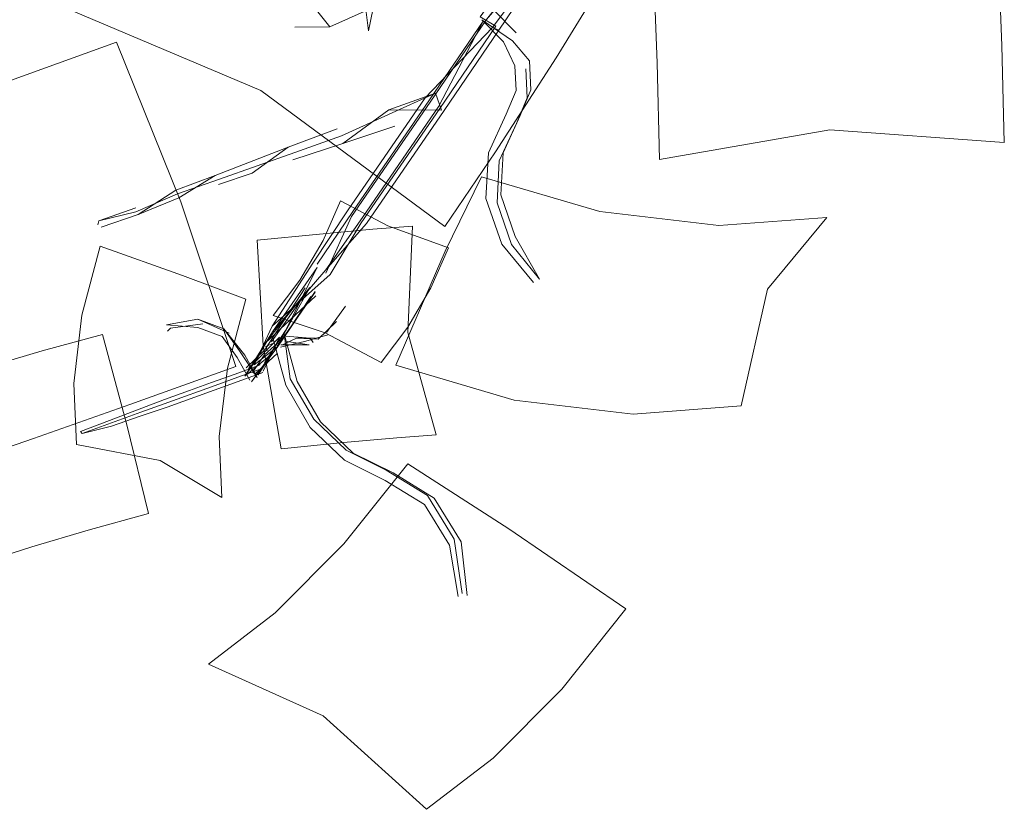
# Model space of a CAD drawing. Units: metres. Extents: x 4.36 to 11.97, y -6.56 to -1.64.
# Drawn here: x 4.55 to 4.61, y -4.78 to -4.74 of the extents above; entities that cross this region are included whole.
import ezdxf

# ---------------------------------------------------------------- set-up
doc = ezdxf.new("R2010")
doc.units = ezdxf.units.M
doc.header["$MEASUREMENT"] = 0

# ---------------------------------------------------------------- blocks, each defined once
blk = doc.blocks.new('a54c6589-ac0b-47e1-89a1-2dc96c98a60e')
at = {"color": 18, "lineweight": 9, "true_color": 0x000000}
blk.add_lwpolyline([(4.566272, -4.718003), (4.565421, -4.722191), (4.569469, -4.729002), (4.570473, -4.736932), (4.571325, -4.732743)], dxfattribs=at)
blk = doc.blocks.new('c6b05986-b9a1-4f9a-845c-2a6ab1354293')
at = {"color": 18, "lineweight": 9, "true_color": 0x000000}
blk.add_lwpolyline([(4.585923, -4.726373), (4.586587, -4.727207), (4.584453, -4.727713), (4.581716, -4.728899), (4.578537, -4.730693), (4.575086, -4.733001), (4.571417, -4.735346), (4.568347, -4.736723), (4.567682, -4.735888)], dxfattribs=at)
blk = doc.blocks.new('fa9d4c1e-037d-4ca9-b9d3-fbbc084b9fcf')
at = {"color": 18, "lineweight": 9, "true_color": 0x000000}
blk.add_lwpolyline([(4.545458, -4.741543), (4.541203, -4.743009), (4.545781, -4.751437), (4.547772, -4.760851), (4.552026, -4.759385)], dxfattribs=at)
blk = doc.blocks.new('73e8e5fb-e8b7-412d-9720-b9f92ed774b3')
at = {"color": 18, "lineweight": 9, "true_color": 0x000000}
for points in [[(4.583992, -4.726872), (4.582139, -4.730246), (4.577288, -4.736763), (4.57358, -4.740626), (4.569308, -4.746851)], [(4.570069, -4.747512), (4.57439, -4.741215), (4.57748, -4.736677), (4.57661, -4.736175), (4.581267, -4.729747)]]:
    blk.add_lwpolyline(points, dxfattribs=at)
blk = doc.blocks.new('5ac9cfbb-0d58-43df-9bf3-4c69333e2b72')
at = {"color": 18, "lineweight": 9, "true_color": 0x000000}
blk.add_lwpolyline([(4.568115, -4.750285), (4.569539, -4.747168), (4.573867, -4.740863), (4.576964, -4.736314), (4.581979, -4.730019), (4.584118, -4.726881), (4.581463, -4.729656)], dxfattribs=at)
blk = doc.blocks.new('abc46bce-f3b1-48fc-9fff-48e5bf9bf89b')
at = {"color": 18, "lineweight": 9, "true_color": 0x000000}
for points in [[(4.56812, -4.750102), (4.570367, -4.747538), (4.574627, -4.74133), (4.577642, -4.736901), (4.582139, -4.730246), (4.576964, -4.736314)], [(4.567643, -4.749786), (4.569606, -4.746877), (4.573817, -4.740741), (4.576772, -4.7364)], [(4.576772, -4.7364), (4.57434, -4.741093), (4.570135, -4.74722), (4.56812, -4.750102)], [(4.567638, -4.74997), (4.565189, -4.753513)], [(4.567643, -4.749786)], [(4.563662, -4.755951), (4.565189, -4.753513), (4.56812, -4.750102)]]:
    blk.add_lwpolyline(points, dxfattribs=at)
blk = doc.blocks.new('6455c258-d66e-47d7-9394-79c2702d701f')
at = {"color": 18, "lineweight": 9, "true_color": 0x000000}
for points in [[(4.569308, -4.746851), (4.567402, -4.74972), (4.565173, -4.753188), (4.568356, -4.750351), (4.570069, -4.747512)], [(4.585033, -4.758038), (4.59098, -4.757588), (4.592423, -4.751164), (4.595697, -4.747207), (4.589751, -4.747657)]]:
    blk.add_lwpolyline(points, dxfattribs=at)
blk = doc.blocks.new('73dbed31-cc24-43af-bf8a-1d314b358116')
at = {"color": 18, "lineweight": 9, "true_color": 0x000000}
for points in [[(4.565906, -4.753438), (4.567638, -4.74997), (4.565906, -4.753438), (4.564738, -4.755212)], [(4.565189, -4.753513), (4.564373, -4.754915), (4.563662, -4.755951)], [(4.563869, -4.755522), (4.565563, -4.753799), (4.56467, -4.755667)], [(4.565906, -4.753438)]]:
    blk.add_lwpolyline(points, dxfattribs=at)
blk = doc.blocks.new('5cec903b-9a10-4329-9fcd-a290c8131745')
at = {"color": 18, "lineweight": 9, "true_color": 0x000000}
blk.add_lwpolyline([(4.574079, -4.762668), (4.571819, -4.761273), (4.56962, -4.760179), (4.567828, -4.758469), (4.566537, -4.756242), (4.565825, -4.753623)], dxfattribs=at)
blk = doc.blocks.new('fc56cc0b-475b-4c01-aff9-4158cf611f26')
at = {"color": 18, "lineweight": 9, "true_color": 0x000000}
blk.add_line((4.565913, -4.756444), (4.565183, -4.753761), dxfattribs=at)
blk.add_lwpolyline([(4.565825, -4.753623), (4.566165, -4.756087), (4.567456, -4.758314), (4.569248, -4.760024), (4.571447, -4.761118), (4.573707, -4.762513), (4.575188, -4.764913)], dxfattribs=at)
blk = doc.blocks.new('0b8d0810-c695-45b2-91de-9929d3e2c052')
at = {"color": 18, "lineweight": 9, "true_color": 0x000000}
blk.add_lwpolyline([(4.567537, -4.751294), (4.565472, -4.754322), (4.564178, -4.755318), (4.565173, -4.753188)], dxfattribs=at)
blk = doc.blocks.new('b5d91ff0-22c7-44e4-b046-1a1e4aebec87')
at = {"color": 18, "lineweight": 9, "true_color": 0x000000}
blk.add_line((4.568749, -4.742327), (4.566046, -4.743344), dxfattribs=at)
for points in [[(4.569049, -4.743141), (4.571583, -4.741289), (4.574489, -4.741299)], [(4.571913, -4.742183), (4.569049, -4.743141), (4.566306, -4.744048)]]:
    blk.add_lwpolyline(points, dxfattribs=at)
blk = doc.blocks.new('64e94b27-99b6-4cb6-875a-9e298402fec7')
at = {"color": 18, "lineweight": 9, "true_color": 0x000000}
blk.add_lwpolyline([(4.571583, -4.741289), (4.574148, -4.740375), (4.568977, -4.742729)], dxfattribs=at)
blk = doc.blocks.new('dd8f4055-7e14-4372-aa0b-d4e540a2d710')
at = {"color": 18, "lineweight": 9, "true_color": 0x000000}
blk.add_line((4.577642, -4.736901), (4.577288, -4.736763), dxfattribs=at)
blk = doc.blocks.new('7d94760f-73da-49ae-bda5-63735a16fdbb')
at = {"color": 18, "lineweight": 9, "true_color": 0x000000}
for points in [[(4.579546, -4.750785), (4.577805, -4.748674), (4.576934, -4.746168), (4.577064, -4.743665), (4.57804, -4.741531), (4.578586, -4.74022), (4.578522, -4.73886), (4.577898, -4.737538), (4.576704, -4.736342), (4.578394, -4.737485)], [(4.559966, -4.745919), (4.562274, -4.745105), (4.566417, -4.74363), (4.568977, -4.742729)], [(4.565913, -4.756444), (4.567267, -4.758779), (4.569146, -4.760572), (4.571381, -4.761685), (4.573545, -4.76302), (4.57492, -4.765248)]]:
    blk.add_lwpolyline(points, dxfattribs=at)
blk = doc.blocks.new('cf45654a-0b86-477c-aaae-3c3f2fe9a459')
at = {"color": 18, "lineweight": 9, "true_color": 0x000000}
for points in [[(4.562024, -4.744906), (4.566046, -4.743344), (4.564068, -4.74478), (4.562206, -4.745395)], [(4.576693, -4.744969), (4.574696, -4.749076), (4.571975, -4.75535), (4.578486, -4.757267), (4.585033, -4.758038)]]:
    blk.add_lwpolyline(points, dxfattribs=at)
blk = doc.blocks.new('57127c44-f1ed-4043-9b12-f13f919b0a05')
at = {"color": 18, "lineweight": 9, "true_color": 0x000000}
blk.add_lwpolyline([(4.552026, -4.759385), (4.557331, -4.75751), (4.563171, -4.75541)], dxfattribs=at)
blk = doc.blocks.new('08f16962-ff8c-4c44-af30-d39de3fdb652')
at = {"color": 18, "lineweight": 9, "true_color": 0x000000}
blk.add_lwpolyline([(4.579329, -4.738591), (4.578394, -4.737485), (4.579329, -4.738591), (4.579403, -4.740186), (4.578811, -4.741609), (4.577871, -4.743664), (4.577752, -4.745972), (4.578548, -4.748263), (4.579877, -4.750601)], dxfattribs=at)
blk = doc.blocks.new('36f66717-27d8-47fd-bae9-957109bccecf')
at = {"color": 18, "lineweight": 9, "true_color": 0x000000}
blk.add_line((4.577309, -4.735751), (4.578597, -4.737042), dxfattribs=at)
blk = doc.blocks.new('dc85a414-b2be-40ee-8eb0-83f9847415a8')
at = {"color": 18, "lineweight": 9, "true_color": 0x000000}
blk.add_line((4.574148, -4.740375), (4.574489, -4.741299), dxfattribs=at)
blk = doc.blocks.new('5103a809-3cb2-44d2-bf30-86efd45b7384')
at = {"color": 18, "lineweight": 9, "true_color": 0x000000}
blk.add_lwpolyline([(4.563171, -4.75541), (4.560145, -4.746362), (4.556603, -4.737569), (4.550763, -4.739669), (4.545458, -4.741543)], dxfattribs=at)
blk = doc.blocks.new('bc280957-829d-4b58-bebd-972705ba06dc')
at = {"color": 18, "lineweight": 9, "true_color": 0x000000}
blk.add_line((4.579125, -4.739032), (4.5792, -4.740626), dxfattribs=at)
blk = doc.blocks.new('b66e44d2-d95d-481e-bb4e-2c40e1ab9179')
at = {"color": 18, "lineweight": 9, "true_color": 0x000000}
blk.add_lwpolyline([(4.564233, -4.755819), (4.56546, -4.754675)], dxfattribs=at)
blk = doc.blocks.new('e685c70b-898e-477e-b658-4f6a52f32c30')
at = {"color": 18, "lineweight": 9, "true_color": 0x000000}
for points in [[(4.566982, -4.751094), (4.564765, -4.754491), (4.563737, -4.755484)], [(4.565328, -4.768982), (4.561668, -4.771802), (4.567969, -4.774645), (4.573664, -4.779789), (4.577325, -4.776969)]]:
    blk.add_lwpolyline(points, dxfattribs=at)
blk = doc.blocks.new('e715349d-1653-44c0-bb97-7fec97b143f1')
at = {"color": 18, "lineweight": 9, "true_color": 0x000000}
blk.add_lwpolyline([(4.586347, -4.738707), (4.586482, -4.744029), (4.595864, -4.742381), (4.605459, -4.743079), (4.605324, -4.737756)], dxfattribs=at)
blk = doc.blocks.new('4f362ff6-f36c-416a-abd7-57e40e9bfe87')
at = {"color": 18, "lineweight": 9, "true_color": 0x000000}
blk.add_lwpolyline([(4.578608, -4.742049), (4.5792, -4.740626)], dxfattribs=at)
blk = doc.blocks.new('667d0366-9c81-4224-83c3-df7bbca54165')
at = {"color": 18, "lineweight": 9, "true_color": 0x000000}
blk.add_line((4.55563, -4.747406), (4.555581, -4.747621), dxfattribs=at)
for points in [[(4.557658, -4.746689), (4.55563, -4.747406), (4.557657, -4.746901), (4.559966, -4.745919)], [(4.555754, -4.747741), (4.5578, -4.747042), (4.560023, -4.746125)], [(4.560621, -4.756741), (4.561826, -4.756306), (4.563139, -4.75583), (4.564509, -4.755331)], [(4.564658, -4.755739), (4.563288, -4.756238), (4.561976, -4.756714), (4.559388, -4.757647)]]:
    blk.add_lwpolyline(points, dxfattribs=at)
blk = doc.blocks.new('9eea374a-1c74-4c67-b293-d7fd5729f461')
at = {"color": 18, "lineweight": 9, "true_color": 0x000000}
for points in [[(4.578608, -4.742049), (4.577667, -4.744104), (4.577548, -4.746413)], [(4.559472, -4.757381), (4.562039, -4.756456), (4.563282, -4.756005), (4.564616, -4.755519)]]:
    blk.add_lwpolyline(points, dxfattribs=at)
blk = doc.blocks.new('bdce9b1c-4d02-47e0-83de-64d55f4cc060')
at = {"color": 18, "lineweight": 9, "true_color": 0x000000}
blk.add_lwpolyline([(4.5578, -4.747042), (4.559857, -4.745718), (4.562024, -4.744906), (4.560023, -4.746125)], dxfattribs=at)
blk = doc.blocks.new('0a058714-2724-4d1b-b862-c71118074834')
at = {"color": 18, "lineweight": 9, "true_color": 0x000000}
blk.add_lwpolyline([(4.5494, -4.755472), (4.546825, -4.756298), (4.548766, -4.7611), (4.549362, -4.766159), (4.551936, -4.765333)], dxfattribs=at)
blk = doc.blocks.new('5de4a0ea-6065-41bf-9b00-fbb0d2059e71')
at = {"color": 18, "lineweight": 9, "true_color": 0x000000}
for points in [[(4.560621, -4.756741), (4.559238, -4.75724), (4.55622, -4.758393), (4.554627, -4.758988)], [(4.577325, -4.776969), (4.581103, -4.773169), (4.584631, -4.768757)]]:
    blk.add_lwpolyline(points, dxfattribs=at)
blk = doc.blocks.new('15f8ed3d-cd4d-4eb6-9229-d9b00bdf6d40')
at = {"color": 18, "lineweight": 9, "true_color": 0x000000}
for points in [[(4.605324, -4.737756), (4.605091, -4.731553), (4.604785, -4.725073)], [(4.554705, -4.759113), (4.556331, -4.758696), (4.557897, -4.758156), (4.559388, -4.757647)]]:
    blk.add_lwpolyline(points, dxfattribs=at)
blk = doc.blocks.new('d9179401-0330-4fba-8302-bd1c0985d541')
at = {"color": 18, "lineweight": 9, "true_color": 0x000000}
for points in [[(4.558369, -4.763514), (4.557168, -4.758633), (4.555833, -4.753653), (4.552503, -4.75456), (4.5494, -4.755472)], [(4.554705, -4.759113), (4.557931, -4.757939), (4.559472, -4.757381)]]:
    blk.add_lwpolyline(points, dxfattribs=at)
blk = doc.blocks.new('5fb4e342-3010-4ac7-b79d-714002a713ba')
at = {"color": 18, "lineweight": 9, "true_color": 0x000000}
blk.add_line((4.564398, -4.755874), (4.56409, -4.755739), dxfattribs=at)
for points in [[(4.604785, -4.725073), (4.595235, -4.725586), (4.585807, -4.726023), (4.586114, -4.732504), (4.586347, -4.738707)], [(4.565027, -4.754916), (4.564398, -4.755874), (4.56494, -4.755017)], [(4.575905, -4.768022), (4.57556, -4.765068), (4.574079, -4.762668)]]:
    blk.add_lwpolyline(points, dxfattribs=at)
blk = doc.blocks.new('332a0c8a-fdef-4bfd-a9df-e32ee0f978ee')
at = {"color": 18, "lineweight": 9, "true_color": 0x000000}
for p, q in [((4.56494, -4.755017), (4.565027, -4.754916)), ((4.554627, -4.758988), (4.554705, -4.759113))]:
    blk.add_line(p, q, dxfattribs=at)
for points in [[(4.579877, -4.750601), (4.578345, -4.748705), (4.577548, -4.746413)], [(4.564028, -4.756252), (4.565472, -4.754322), (4.567301, -4.751558)], [(4.561073, -4.752815), (4.562511, -4.753342), (4.563663, -4.7548), (4.564349, -4.756026), (4.563376, -4.754554)], [(4.56241, -4.753767), (4.563237, -4.754927), (4.563935, -4.756174)], [(4.565497, -4.754088), (4.56473, -4.754785), (4.56409, -4.755739)], [(4.56473, -4.754785), (4.565497, -4.754088)], [(4.564028, -4.756252), (4.565105, -4.754759), (4.563662, -4.755951)], [(4.564062, -4.75578)], [(4.584631, -4.768757), (4.578199, -4.764355), (4.572635, -4.76077), (4.569106, -4.765182), (4.565328, -4.768982)], [(4.551936, -4.765333), (4.555039, -4.764422), (4.558369, -4.763514)]]:
    blk.add_lwpolyline(points, dxfattribs=at)
blk = doc.blocks.new('d6459221-a18e-4e42-a7c6-8f7c227788d7')
at = {"color": 18, "lineweight": 9, "true_color": 0x000000}
blk.add_lwpolyline([(4.554244, -4.756351), (4.554393, -4.759707), (4.559011, -4.760583), (4.562405, -4.762627), (4.562257, -4.759271)], dxfattribs=at)
blk = doc.blocks.new('351d7293-292e-4d46-9e4f-42856b4d2fa5')
at = {"color": 18, "lineweight": 9, "true_color": 0x000000}
blk.add_lwpolyline([(4.55304, -4.735366), (4.564552, -4.740218), (4.574666, -4.747716), (4.577456, -4.74361), (4.58079, -4.738418)], dxfattribs=at)
blk = doc.blocks.new('f5be284c-738d-4686-891e-5c2abd6bdb1c')
at = {"color": 18, "lineweight": 9, "true_color": 0x000000}
blk.add_line((4.565768, -4.754207), (4.566515, -4.753851), dxfattribs=at)
blk.add_lwpolyline([(4.568234, -4.753674), (4.567011, -4.754019), (4.565634, -4.754351)], dxfattribs=at)
blk = doc.blocks.new('4181be20-e0ea-4472-9da4-19e5c6fe5850')
at = {"color": 18, "lineweight": 9, "true_color": 0x000000}
blk.add_line((4.575407, -4.768078), (4.57492, -4.765248), dxfattribs=at)
blk = doc.blocks.new('6bf477ad-0dce-4427-be76-939edf631c23')
at = {"color": 18, "lineweight": 9, "true_color": 0x000000}
blk.add_line((4.563376, -4.754554), (4.562511, -4.753342), dxfattribs=at)
blk.add_lwpolyline([(4.567704, -4.753917), (4.566515, -4.753851), (4.567541, -4.753847)], dxfattribs=at)
blk = doc.blocks.new('3c8ada21-50da-4f6f-a5d3-ceebcca1db9f')
at = {"color": 18, "lineweight": 9, "true_color": 0x000000}
blk.add_line((4.566409, -4.736733), (4.568347, -4.736723), dxfattribs=at)
blk = doc.blocks.new('1b069ddc-924d-44fb-a3da-d5ef44f62993')
at = {"color": 18, "lineweight": 9, "true_color": 0x000000}
blk.add_line((4.575622, -4.767904), (4.575188, -4.764913), dxfattribs=at)
blk = doc.blocks.new('2063526a-7755-46c1-9c3e-0f80689bf51f')
at = {"color": 18, "lineweight": 9, "true_color": 0x000000}
blk.add_lwpolyline([(4.563721, -4.751712), (4.560238, -4.750402), (4.555709, -4.748792), (4.554698, -4.75259), (4.554244, -4.756351)], dxfattribs=at)
blk = doc.blocks.new('5a6437a4-41eb-49f9-bc68-1baff41cc893')
at = {"color": 18, "lineweight": 9, "true_color": 0x000000}
blk.add_lwpolyline([(4.565225, -4.752605), (4.568075, -4.753567), (4.571162, -4.755197), (4.572626, -4.753253), (4.573904, -4.751079)], dxfattribs=at)
blk = doc.blocks.new('c1df1145-bad2-41c8-87a1-a25f219fedd5')
at = {"color": 18, "lineweight": 9, "true_color": 0x000000}
blk.add_lwpolyline([(4.559356, -4.753125), (4.561074, -4.753277), (4.56241, -4.753767)], dxfattribs=at)
blk = doc.blocks.new('f4bc4214-ae2f-4bfd-b341-e7001e426117')
at = {"color": 18, "lineweight": 9, "true_color": 0x000000}
for points in [[(4.559356, -4.753125), (4.561073, -4.752815), (4.562798, -4.753588)], [(4.568714, -4.75294), (4.567704, -4.753917)]]:
    blk.add_lwpolyline(points, dxfattribs=at)
blk = doc.blocks.new('64554bf4-dd1a-460f-98c7-b673f1d958b9')
at = {"color": 18, "lineweight": 9, "true_color": 0x000000}
for points in [[(4.573904, -4.751079), (4.574871, -4.748885), (4.571535, -4.747679), (4.568934, -4.746293), (4.567967, -4.748487)], [(4.569211, -4.752103), (4.568159, -4.753545)], [(4.568836, -4.752988)], [(4.568836, -4.752988)]]:
    blk.add_lwpolyline(points, dxfattribs=at)
blk = doc.blocks.new('f97985b3-114b-4a91-bd14-63872f1f2fa2')
at = {"color": 18, "lineweight": 9, "true_color": 0x000000}
for points in [[(4.565132, -4.754054), (4.567244, -4.751072), (4.564778, -4.754138), (4.567563, -4.751535)], [(4.567244, -4.751072), (4.565435, -4.754292), (4.567541, -4.751325)]]:
    blk.add_lwpolyline(points, dxfattribs=at)
blk.add_lwpolyline([(4.565132, -4.754054)], close=True, dxfattribs=at)
blk = doc.blocks.new('e8b8c657-68c1-4674-a857-28626b40f1b5')
at = {"color": 18, "lineweight": 9, "true_color": 0x000000}
for points in [[(4.565239, -4.75413)], [(4.565635, -4.754225)]]:
    blk.add_lwpolyline(points, dxfattribs=at)
blk = doc.blocks.new('874d2b6f-95d5-43bd-9169-ec6250ca1444')
at = {"color": 18, "lineweight": 9, "true_color": 0x000000}
blk.add_lwpolyline([(4.565098, -4.754787)], dxfattribs=at)
blk = doc.blocks.new('51bcc761-17c8-4c1a-a284-ec9a54564d95')
at = {"color": 18, "lineweight": 9, "true_color": 0x000000}
blk.add_lwpolyline([(4.56136, -4.753061), (4.559574, -4.753312)], dxfattribs=at)
blk = doc.blocks.new('9f775cb0-3ec0-436d-bf52-ee20772bf3e3')
at = {"color": 18, "lineweight": 9, "true_color": 0x000000}
blk.add_line((4.559574, -4.753312), (4.559405, -4.753469), dxfattribs=at)
blk = doc.blocks.new('d49ed6ee-efbe-4808-9846-53a49e0220cf')
at = {"color": 18, "lineweight": 9, "true_color": 0x000000}
blk.add_line((4.564887, -4.754552), (4.564824, -4.75432), dxfattribs=at)
blk.add_lwpolyline([(4.567967, -4.748487), (4.566689, -4.750661), (4.565225, -4.752605)], dxfattribs=at)
blk = doc.blocks.new('bac2e15b-f70b-450b-869f-784602103ee3')
at = {"color": 18, "lineweight": 9, "true_color": 0x000000}
blk.add_lwpolyline([(4.57203, -4.75934), (4.574197, -4.759173), (4.572636, -4.753544), (4.572882, -4.747695), (4.570715, -4.747862)], dxfattribs=at)
blk = doc.blocks.new('54b26f76-2208-4165-afcd-ef52aff05690')
at = {"color": 18, "lineweight": 9, "true_color": 0x000000}
blk.add_line((4.564824, -4.75432), (4.565239, -4.75413), dxfattribs=at)
blk.add_lwpolyline([(4.5672, -4.75423), (4.565992, -4.754042)], dxfattribs=at)
blk = doc.blocks.new('8eac8b33-99e4-4092-a9c4-166c49d51b9f')
at = {"color": 18, "lineweight": 9, "true_color": 0x000000}
blk.add_lwpolyline([(4.5672, -4.75423), (4.565635, -4.754225)], dxfattribs=at)
blk = doc.blocks.new('0b79ddda-c224-47c0-9d93-a5e569d6e16e')
at = {"color": 18, "lineweight": 9, "true_color": 0x000000}
blk.add_lwpolyline([(4.562257, -4.759271), (4.56271, -4.755511), (4.563721, -4.751712)], dxfattribs=at)
blk = doc.blocks.new('b27d7ba0-5406-4f78-886b-476c704ed4ec')
at = {"color": 18, "lineweight": 9, "true_color": 0x000000}
blk.add_lwpolyline([(4.570715, -4.747862), (4.567775, -4.748127), (4.564347, -4.748466)], dxfattribs=at)
blk = doc.blocks.new('b5a9f3eb-3fe2-4c0f-8ea4-270b72f2f766')
at = {"color": 18, "lineweight": 9, "true_color": 0x000000}
blk.add_lwpolyline([(4.564347, -4.748466), (4.564675, -4.754263), (4.565662, -4.759944), (4.569089, -4.759606), (4.57203, -4.75934)], dxfattribs=at)
blk = doc.blocks.new('82a61d98-4b39-49bf-9ffc-6eaef62f4c30')
at = {"color": 18, "lineweight": 9, "true_color": 0x000000}
blk.add_lwpolyline([(4.589751, -4.747657), (4.583204, -4.746886), (4.576693, -4.744969)], dxfattribs=at)
blk = doc.blocks.new('495f2fd2-1e22-4cf1-b84a-701b0c490db3')
at = {"color": 18, "lineweight": 9, "true_color": 0x000000}
blk.add_lwpolyline([(4.565707, -4.753724), (4.567255, -4.753849)], dxfattribs=at)
blk = doc.blocks.new('469fded7-ca56-4256-a321-841c38c041bf')
at = {"color": 18, "lineweight": 9, "true_color": 0x000000}
blk.add_line((4.567255, -4.753849), (4.567429, -4.754089), dxfattribs=at)
blk = doc.blocks.new('7eae195f-5854-4ae6-8f28-ae57764145ac')
at = {"color": 18, "lineweight": 9, "true_color": 0x000000}
blk.add_lwpolyline([(4.58079, -4.738418), (4.584344, -4.732645), (4.573579, -4.726161), (4.562718, -4.720295), (4.559164, -4.726068)], dxfattribs=at)
blk = doc.blocks.new('ab21ce5b-4bc1-47d7-a123-d9913d16ea7a')
for name in ['9eea374a-1c74-4c67-b293-d7fd5729f461', '5fb4e342-3010-4ac7-b79d-714002a713ba', '332a0c8a-fdef-4bfd-a9df-e32ee0f978ee', '4181be20-e0ea-4472-9da4-19e5c6fe5850', 'b27d7ba0-5406-4f78-886b-476c704ed4ec', '64554bf4-dd1a-460f-98c7-b673f1d958b9', 'f97985b3-114b-4a91-bd14-63872f1f2fa2', 'e8b8c657-68c1-4674-a857-28626b40f1b5', '9f775cb0-3ec0-436d-bf52-ee20772bf3e3', 'f5be284c-738d-4686-891e-5c2abd6bdb1c', 'c6b05986-b9a1-4f9a-845c-2a6ab1354293', '4f362ff6-f36c-416a-abd7-57e40e9bfe87', 'd9179401-0330-4fba-8302-bd1c0985d541', '15f8ed3d-cd4d-4eb6-9229-d9b00bdf6d40', 'dd8f4055-7e14-4372-aa0b-d4e540a2d710', '7eae195f-5854-4ae6-8f28-ae57764145ac', 'bac2e15b-f70b-450b-869f-784602103ee3', 'd49ed6ee-efbe-4808-9846-53a49e0220cf', '667d0366-9c81-4224-83c3-df7bbca54165', '6bf477ad-0dce-4427-be76-939edf631c23', '0a058714-2724-4d1b-b862-c71118074834', '5de4a0ea-6065-41bf-9b00-fbb0d2059e71', '2063526a-7755-46c1-9c3e-0f80689bf51f', '1b069ddc-924d-44fb-a3da-d5ef44f62993', 'f4bc4214-ae2f-4bfd-b341-e7001e426117', '495f2fd2-1e22-4cf1-b84a-701b0c490db3', '5ac9cfbb-0d58-43df-9bf3-4c69333e2b72', '0b79ddda-c224-47c0-9d93-a5e569d6e16e', '51bcc761-17c8-4c1a-a284-ec9a54564d95', '469fded7-ca56-4256-a321-841c38c041bf', 'e685c70b-898e-477e-b658-4f6a52f32c30', '3c8ada21-50da-4f6f-a5d3-ceebcca1db9f', 'b5a9f3eb-3fe2-4c0f-8ea4-270b72f2f766', '8eac8b33-99e4-4092-a9c4-166c49d51b9f', '5a6437a4-41eb-49f9-bc68-1baff41cc893', '5103a809-3cb2-44d2-bf30-86efd45b7384', '7d94760f-73da-49ae-bda5-63735a16fdbb', '54b26f76-2208-4165-afcd-ef52aff05690', 'b5d91ff0-22c7-44e4-b046-1a1e4aebec87', 'dc85a414-b2be-40ee-8eb0-83f9847415a8', '351d7293-292e-4d46-9e4f-42856b4d2fa5', '6455c258-d66e-47d7-9394-79c2702d701f', 'd6459221-a18e-4e42-a7c6-8f7c227788d7', '73dbed31-cc24-43af-bf8a-1d314b358116', '82a61d98-4b39-49bf-9ffc-6eaef62f4c30', '08f16962-ff8c-4c44-af30-d39de3fdb652', 'b66e44d2-d95d-481e-bb4e-2c40e1ab9179', 'abc46bce-f3b1-48fc-9fff-48e5bf9bf89b', 'a54c6589-ac0b-47e1-89a1-2dc96c98a60e', '73e8e5fb-e8b7-412d-9720-b9f92ed774b3', 'cf45654a-0b86-477c-aaae-3c3f2fe9a459', '36f66717-27d8-47fd-bae9-957109bccecf', '57127c44-f1ed-4043-9b12-f13f919b0a05', 'e715349d-1653-44c0-bb97-7fec97b143f1', 'fc56cc0b-475b-4c01-aff9-4158cf611f26', 'bdce9b1c-4d02-47e0-83de-64d55f4cc060', '0b8d0810-c695-45b2-91de-9929d3e2c052', '5cec903b-9a10-4329-9fcd-a290c8131745', 'bc280957-829d-4b58-bebd-972705ba06dc', 'c1df1145-bad2-41c8-87a1-a25f219fedd5', '64e94b27-99b6-4cb6-875a-9e298402fec7', 'fa9d4c1e-037d-4ca9-b9d3-fbbc084b9fcf', '874d2b6f-95d5-43bd-9169-ec6250ca1444']:
    blk.add_blockref(name, (0, 0))

msp = doc.modelspace()

# ---------------------------------------------------------------- block references
msp.add_blockref('ab21ce5b-4bc1-47d7-a123-d9913d16ea7a', (0, 0))

doc.saveas('drawing.dxf')
